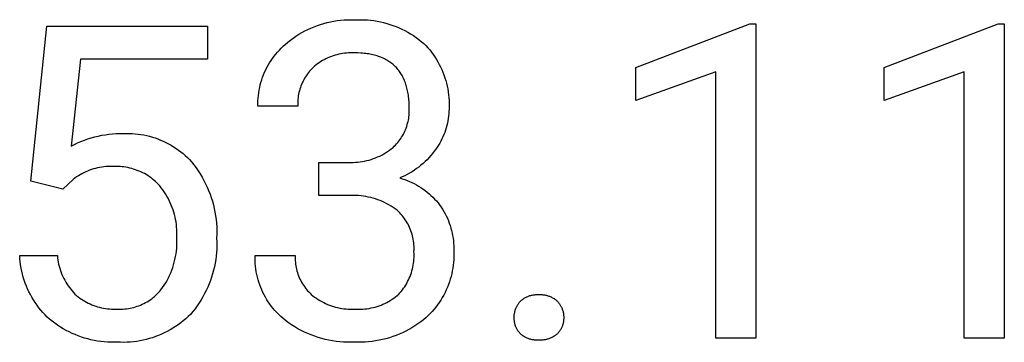
# Model space of a CAD drawing. Units: millimetres. Extents: x 0 to 4030, y 0 to 2816.
# Drawn here: x 2965 to 3047, y 177 to 204 of the extents above; entities that cross this region are included whole.
import ezdxf

# ---------------------------------------------------------------- set-up
doc = ezdxf.new("R2010")
doc.units = ezdxf.units.MM
doc.header["$MEASUREMENT"] = 0
doc.layers.add('Domyślny', color=7, linetype='Continuous', true_color=0x000000)

msp = doc.modelspace()

# ---------------------------------------------------------------- linework, layer by layer
at = {"layer": 'Domyślny'}
for p, q in [((2990.11, 203.424), (2990.381, 203.505)), ((2990.381, 203.505), (2990.654, 203.577)), ((2990.654, 203.577), (2990.93, 203.639)), ((2990.93, 203.639), (2991.208, 203.691)), ((2991.208, 203.691), (2991.487, 203.734)), ((2991.487, 203.734), (2991.768, 203.767)), ((2991.768, 203.767), (2992.05, 203.791)), ((2992.05, 203.791), (2992.332, 203.805)), ((2992.332, 203.805), (2992.615, 203.809)), ((2992.615, 203.809), (2992.897, 203.803)), ((2992.897, 203.803), (2993.168, 203.814)), ((2993.168, 203.814), (2993.438, 203.816)), ((2993.438, 203.816), (2993.709, 203.809)), ((2993.709, 203.809), (2993.979, 203.793)), ((2993.979, 203.793), (2994.248, 203.768)), ((2994.248, 203.768), (2994.517, 203.734)), ((2994.517, 203.734), (2994.784, 203.691)), ((2994.784, 203.691), (2995.049, 203.639)), ((2995.049, 203.639), (2995.313, 203.578)), ((2995.313, 203.578), (2995.574, 203.508)), ((2995.574, 203.508), (2995.833, 203.429)), ((2966.162, 190.458), (2967.48, 203.29)), ((2967.48, 203.29), (2980.75, 203.29)), ((2980.75, 203.29), (2980.75, 200.553)), ((2988.314, 202.604), (2988.558, 202.748)), ((2988.558, 202.748), (2988.806, 202.882)), ((2988.806, 202.882), (2989.059, 203.009)), ((2989.059, 203.009), (2989.316, 203.126)), ((2989.316, 203.126), (2989.578, 203.234)), ((2989.578, 203.234), (2989.842, 203.334)), ((2989.842, 203.334), (2990.11, 203.424)), ((2995.833, 203.429), (2996.09, 203.342)), ((2996.09, 203.342), (2996.343, 203.246)), ((2996.343, 203.246), (2996.592, 203.142)), ((2996.592, 203.142), (2996.838, 203.03)), ((2996.838, 203.03), (2997.081, 202.909)), ((2997.081, 202.909), (2997.319, 202.78)), ((2997.319, 202.78), (2997.552, 202.643)), ((3016.155, 199.869), (3025.582, 203.461)), ((3025.582, 203.461), (3026.098, 203.461)), ((3026.098, 203.461), (3026.098, 177.461)), ((3036.682, 199.869), (3046.108, 203.461)), ((3046.108, 203.461), (3046.624, 203.461)), ((3046.624, 203.461), (3046.624, 177.461)), ((2987.178, 201.767), (2987.393, 201.95)), ((2987.393, 201.95), (2987.615, 202.125)), ((2987.615, 202.125), (2987.843, 202.293)), ((2987.843, 202.293), (2988.076, 202.453)), ((2988.076, 202.453), (2988.314, 202.604)), ((2997.552, 202.643), (2997.781, 202.499)), ((2997.781, 202.499), (2998.005, 202.347)), ((2998.005, 202.347), (2998.223, 202.187)), ((2998.223, 202.187), (2998.436, 202.021)), ((2998.436, 202.021), (2998.644, 201.847)), ((2998.644, 201.847), (2998.811, 201.675)), ((2986.409, 200.969), (2986.552, 201.138)), ((2986.552, 201.138), (2986.7, 201.303)), ((2986.7, 201.303), (2986.854, 201.463)), ((2986.854, 201.463), (2987.013, 201.618)), ((2987.013, 201.618), (2987.178, 201.767)), ((2992.093, 201.038), (2991.933, 201.016)), ((2992.253, 201.055), (2992.093, 201.038)), ((2992.414, 201.066), (2992.253, 201.055)), ((2992.575, 201.072), (2992.414, 201.066)), ((2992.736, 201.072), (2992.575, 201.072)), ((2992.897, 201.066), (2992.736, 201.072)), ((2993.177, 201.062), (2992.897, 201.066)), ((2993.447, 201.048), (2993.177, 201.062)), ((2993.579, 201.038), (2993.447, 201.048)), ((2993.708, 201.026), (2993.579, 201.038)), ((2993.836, 201.011), (2993.708, 201.026)), ((2998.811, 201.675), (2998.972, 201.497)), ((2998.972, 201.497), (2999.128, 201.314)), ((2999.128, 201.314), (2999.277, 201.125)), ((2999.277, 201.125), (2999.419, 200.932)), ((2970.273, 200.553), (2969.49, 193.356)), ((2980.75, 200.553), (2970.273, 200.553)), ((2985.784, 200.053), (2985.896, 200.245)), ((2985.896, 200.245), (2986.015, 200.432)), ((2986.015, 200.432), (2986.14, 200.615)), ((2986.14, 200.615), (2986.271, 200.794)), ((2986.271, 200.794), (2986.409, 200.969)), ((2989.998, 200.254), (2989.867, 200.162)), ((2990.133, 200.343), (2989.998, 200.254)), ((2990.271, 200.426), (2990.133, 200.343)), ((2990.412, 200.505), (2990.271, 200.426)), ((2990.555, 200.579), (2990.412, 200.505)), ((2990.701, 200.648), (2990.555, 200.579)), ((2990.849, 200.713), (2990.701, 200.648)), ((2990.999, 200.772), (2990.849, 200.713)), ((2991.151, 200.826), (2990.999, 200.772)), ((2991.304, 200.874), (2991.151, 200.826)), ((2991.46, 200.918), (2991.304, 200.874)), ((2991.616, 200.956), (2991.46, 200.918)), ((2991.774, 200.989), (2991.616, 200.956)), ((2991.933, 201.016), (2991.774, 200.989)), ((2993.961, 200.995), (2993.836, 201.011)), ((2994.084, 200.976), (2993.961, 200.995)), ((2994.205, 200.954), (2994.084, 200.976)), ((2994.323, 200.931), (2994.205, 200.954)), ((2994.44, 200.905), (2994.323, 200.931)), ((2994.554, 200.877), (2994.44, 200.905)), ((2994.666, 200.847), (2994.554, 200.877)), ((2994.775, 200.814), (2994.666, 200.847)), ((2994.883, 200.78), (2994.775, 200.814)), ((2994.988, 200.743), (2994.883, 200.78)), ((2995.091, 200.704), (2994.988, 200.743)), ((2995.192, 200.662), (2995.091, 200.704)), ((2995.291, 200.618), (2995.192, 200.662)), ((2995.387, 200.573), (2995.291, 200.618)), ((2995.481, 200.524), (2995.387, 200.573)), ((2995.573, 200.474), (2995.481, 200.524)), ((2995.663, 200.421), (2995.573, 200.474)), ((2995.75, 200.367), (2995.663, 200.421)), ((2995.836, 200.309), (2995.75, 200.367)), ((2995.919, 200.25), (2995.836, 200.309)), ((2996, 200.188), (2995.919, 200.25)), ((2999.419, 200.932), (2999.555, 200.734)), ((2999.555, 200.734), (2999.685, 200.532)), ((2999.685, 200.532), (2999.807, 200.325)), ((2999.807, 200.325), (2999.922, 200.115)), ((2985.399, 199.254), (2985.485, 199.458)), ((2985.485, 199.458), (2985.578, 199.66)), ((2985.578, 199.66), (2985.677, 199.858)), ((2985.677, 199.858), (2985.784, 200.053)), ((2989.112, 199.434), (2989.026, 199.321)), ((2989.201, 199.545), (2989.112, 199.434)), ((2989.294, 199.652), (2989.201, 199.545)), ((2989.391, 199.756), (2989.294, 199.652)), ((2989.491, 199.857), (2989.391, 199.756)), ((2989.613, 199.963), (2989.491, 199.857)), ((2989.738, 200.064), (2989.613, 199.963)), ((2989.867, 200.162), (2989.738, 200.064)), ((2996.078, 200.125), (2996, 200.188)), ((2996.155, 200.059), (2996.078, 200.125)), ((2996.229, 199.99), (2996.155, 200.059)), ((2996.301, 199.92), (2996.229, 199.99)), ((2996.371, 199.847), (2996.301, 199.92)), ((2996.438, 199.772), (2996.371, 199.847)), ((2996.504, 199.695), (2996.438, 199.772)), ((2996.567, 199.615), (2996.504, 199.695)), ((2996.628, 199.533), (2996.567, 199.615)), ((2996.687, 199.449), (2996.628, 199.533)), ((2996.743, 199.363), (2996.687, 199.449)), ((2999.922, 200.115), (3000.03, 199.9)), ((3000.03, 199.9), (3000.131, 199.682)), ((3000.131, 199.682), (3000.224, 199.461)), ((3000.224, 199.461), (3000.31, 199.237)), ((3016.155, 197.132), (3016.155, 199.869)), ((3022.789, 199.495), (3016.155, 197.132)), ((3022.789, 177.461), (3022.789, 199.495)), ((3036.682, 197.132), (3036.682, 199.869)), ((3043.315, 199.495), (3036.682, 197.132)), ((3043.315, 177.461), (3043.315, 199.495)), ((2985.126, 198.41), (2985.183, 198.624)), ((2985.183, 198.624), (2985.248, 198.837)), ((2985.248, 198.837), (2985.32, 199.046)), ((2985.32, 199.046), (2985.399, 199.254)), ((2988.597, 198.586), (2988.54, 198.456)), ((2988.658, 198.714), (2988.597, 198.586)), ((2988.723, 198.84), (2988.658, 198.714)), ((2988.793, 198.964), (2988.723, 198.84)), ((2988.867, 199.086), (2988.793, 198.964)), ((2988.944, 199.204), (2988.867, 199.086)), ((2989.026, 199.321), (2988.944, 199.204)), ((2996.797, 199.275), (2996.743, 199.363)), ((2996.85, 199.184), (2996.797, 199.275)), ((2996.899, 199.091), (2996.85, 199.184)), ((2996.947, 198.996), (2996.899, 199.091)), ((2996.992, 198.899), (2996.947, 198.996)), ((2997.036, 198.799), (2996.992, 198.899)), ((2997.077, 198.697), (2997.036, 198.799)), ((2997.115, 198.593), (2997.077, 198.697)), ((2997.152, 198.487), (2997.115, 198.593)), ((3000.31, 199.237), (3000.388, 199.01)), ((3000.388, 199.01), (3000.459, 198.78)), ((3000.459, 198.78), (3000.522, 198.548)), ((2984.996, 197.757), (2985.032, 197.976)), ((2985.032, 197.976), (2985.075, 198.194)), ((2985.075, 198.194), (2985.126, 198.41)), ((2988.323, 197.78), (2988.294, 197.641)), ((2988.358, 197.918), (2988.323, 197.78)), ((2988.396, 198.054), (2988.358, 197.918)), ((2988.44, 198.19), (2988.396, 198.054)), ((2988.488, 198.323), (2988.44, 198.19)), ((2988.54, 198.456), (2988.488, 198.323)), ((2997.186, 198.378), (2997.152, 198.487)), ((2997.218, 198.267), (2997.186, 198.378)), ((2997.248, 198.154), (2997.218, 198.267)), ((2997.276, 198.039), (2997.248, 198.154)), ((2997.302, 197.921), (2997.276, 198.039)), ((2997.325, 197.801), (2997.302, 197.921)), ((2997.346, 197.679), (2997.325, 197.801)), ((3000.522, 198.548), (3000.576, 198.315)), ((3000.576, 198.315), (3000.623, 198.079)), ((3000.623, 198.079), (3000.662, 197.842)), ((3000.662, 197.842), (3000.693, 197.604)), ((2984.926, 196.873), (2984.932, 197.095)), ((2984.932, 197.095), (2984.946, 197.316)), ((2984.946, 197.316), (2984.967, 197.537)), ((2984.967, 197.537), (2984.996, 197.757)), ((2988.223, 197.077), (2988.217, 196.935)), ((2988.234, 197.219), (2988.223, 197.077)), ((2988.249, 197.36), (2988.234, 197.219)), ((2988.269, 197.501), (2988.249, 197.36)), ((2988.294, 197.641), (2988.269, 197.501)), ((2997.365, 197.555), (2997.346, 197.679)), ((2997.381, 197.428), (2997.365, 197.555)), ((2997.396, 197.3), (2997.381, 197.428)), ((2997.408, 197.169), (2997.396, 197.3)), ((2997.418, 197.035), (2997.408, 197.169)), ((2997.431, 196.762), (2997.418, 197.035)), ((3000.693, 197.604), (3000.716, 197.365)), ((3000.716, 197.365), (3000.73, 197.125)), ((3000.73, 197.125), (3000.737, 196.885)), ((2984.927, 196.651), (2984.926, 196.873)), ((2988.22, 196.651), (2984.927, 196.651)), ((2988.217, 196.935), (2988.216, 196.793)), ((2988.216, 196.793), (2988.22, 196.651)), ((2997.436, 196.48), (2997.431, 196.762)), ((2997.434, 196.062), (2997.439, 196.202)), ((2997.44, 196.341), (2997.436, 196.48)), ((2997.439, 196.202), (2997.44, 196.341)), ((3000.72, 196.209), (3000.707, 196.013)), ((3000.726, 196.405), (3000.72, 196.209)), ((3000.735, 196.645), (3000.726, 196.405)), ((3000.737, 196.885), (3000.735, 196.645)), ((2997.305, 195.238), (2997.338, 195.373)), ((2997.338, 195.373), (2997.366, 195.51)), ((2997.366, 195.51), (2997.39, 195.647)), ((2997.39, 195.647), (2997.409, 195.785)), ((2997.409, 195.785), (2997.424, 195.923)), ((2997.424, 195.923), (2997.434, 196.062)), ((3000.629, 195.43), (3000.59, 195.237)), ((3000.662, 195.623), (3000.629, 195.43)), ((3000.688, 195.818), (3000.662, 195.623)), ((3000.707, 196.013), (3000.688, 195.818)), ((2997.013, 194.456), (2997.073, 194.582)), ((2997.073, 194.582), (2997.128, 194.71)), ((2997.128, 194.71), (2997.179, 194.84)), ((2997.179, 194.84), (2997.225, 194.971)), ((2997.225, 194.971), (2997.267, 195.104)), ((2997.267, 195.104), (2997.305, 195.238)), ((3000.433, 194.67), (3000.369, 194.484)), ((3000.492, 194.857), (3000.433, 194.67)), ((3000.544, 195.046), (3000.492, 194.857)), ((3000.59, 195.237), (3000.544, 195.046)), ((2970.028, 193.619), (2970.303, 193.737)), ((2970.303, 193.737), (2970.582, 193.846)), ((2970.582, 193.846), (2970.865, 193.945)), ((2970.865, 193.945), (2971.151, 194.035)), ((2971.151, 194.035), (2971.439, 194.114)), ((2971.439, 194.114), (2971.73, 194.185)), ((2971.73, 194.185), (2972.024, 194.245)), ((2972.024, 194.245), (2972.319, 194.295)), ((2972.319, 194.295), (2972.616, 194.335)), ((2972.616, 194.335), (2972.914, 194.365)), ((2972.914, 194.365), (2973.213, 194.385)), ((2973.213, 194.385), (2973.512, 194.395)), ((2973.512, 194.395), (2973.812, 194.395)), ((2973.812, 194.395), (2974.054, 194.402)), ((2974.054, 194.402), (2974.296, 194.401)), ((2974.296, 194.401), (2974.537, 194.392)), ((2974.537, 194.392), (2974.779, 194.374)), ((2974.779, 194.374), (2975.019, 194.348)), ((2975.019, 194.348), (2975.259, 194.314)), ((2975.259, 194.314), (2975.497, 194.273)), ((2975.497, 194.273), (2975.734, 194.223)), ((2975.734, 194.223), (2975.969, 194.165)), ((2975.969, 194.165), (2976.202, 194.099)), ((2976.202, 194.099), (2976.432, 194.025)), ((2976.432, 194.025), (2976.66, 193.943)), ((2976.66, 193.943), (2976.885, 193.854)), ((2976.885, 193.854), (2977.107, 193.757)), ((2977.107, 193.757), (2977.325, 193.653)), ((2996.484, 193.64), (2996.571, 193.749)), ((2996.571, 193.749), (2996.655, 193.86)), ((2996.655, 193.86), (2996.734, 193.975)), ((2996.734, 193.975), (2996.81, 194.091)), ((2996.81, 194.091), (2996.882, 194.211)), ((2996.882, 194.211), (2996.95, 194.332)), ((2996.95, 194.332), (2997.013, 194.456)), ((3000.047, 193.769), (2999.952, 193.597)), ((3000.136, 193.943), (3000.047, 193.769)), ((3000.22, 194.121), (3000.136, 193.943)), ((3000.297, 194.301), (3000.22, 194.121)), ((3000.369, 194.484), (3000.297, 194.301)), ((2969.49, 193.356), (2969.757, 193.492)), ((2969.757, 193.492), (2970.028, 193.619)), ((2977.325, 193.653), (2977.54, 193.542)), ((2977.54, 193.542), (2977.751, 193.423)), ((2977.751, 193.423), (2977.958, 193.297)), ((2977.958, 193.297), (2978.16, 193.165)), ((2978.16, 193.165), (2978.358, 193.025)), ((2978.358, 193.025), (2978.551, 192.879)), ((2995.488, 192.798), (2995.647, 192.9)), ((2995.647, 192.9), (2995.802, 193.007)), ((2995.802, 193.007), (2995.953, 193.119)), ((2995.953, 193.119), (2996.101, 193.237)), ((2996.101, 193.237), (2996.202, 193.333)), ((2996.202, 193.333), (2996.299, 193.432)), ((2996.299, 193.432), (2996.393, 193.535)), ((2996.393, 193.535), (2996.484, 193.64)), ((2999.499, 192.918), (2999.36, 192.737)), ((2999.631, 193.103), (2999.499, 192.918)), ((2999.744, 193.264), (2999.631, 193.103)), ((2999.85, 193.429), (2999.744, 193.264)), ((2999.952, 193.597), (2999.85, 193.429)), ((2978.551, 192.879), (2978.738, 192.726)), ((2978.738, 192.726), (2978.921, 192.568)), ((2978.921, 192.568), (2979.098, 192.403)), ((2979.098, 192.403), (2979.27, 192.232)), ((2979.27, 192.232), (2979.435, 192.055)), ((2993.375, 192.044), (2993.561, 192.073)), ((2993.561, 192.073), (2993.746, 192.107)), ((2993.746, 192.107), (2993.93, 192.149)), ((2993.93, 192.149), (2994.112, 192.196)), ((2994.112, 192.196), (2994.293, 192.25)), ((2994.293, 192.25), (2994.471, 192.31)), ((2994.471, 192.31), (2994.647, 192.377)), ((2994.647, 192.377), (2994.821, 192.449)), ((2994.821, 192.449), (2994.993, 192.528)), ((2994.993, 192.528), (2995.161, 192.612)), ((2995.161, 192.612), (2995.326, 192.702)), ((2995.326, 192.702), (2995.488, 192.798)), ((2998.908, 192.225), (2998.746, 192.065)), ((2999.065, 192.39), (2998.908, 192.225)), ((2999.215, 192.561), (2999.065, 192.39)), ((2999.36, 192.737), (2999.215, 192.561)), ((2970.854, 191.288), (2970.695, 191.22)), ((2971.014, 191.351), (2970.854, 191.288)), ((2971.177, 191.409), (2971.014, 191.351)), ((2971.341, 191.461), (2971.177, 191.409)), ((2971.508, 191.507), (2971.341, 191.461)), ((2971.675, 191.548), (2971.508, 191.507)), ((2971.845, 191.582), (2971.675, 191.548)), ((2972.015, 191.611), (2971.845, 191.582)), ((2972.186, 191.634), (2972.015, 191.611)), ((2972.358, 191.651), (2972.186, 191.634)), ((2972.53, 191.661), (2972.358, 191.651)), ((2972.702, 191.666), (2972.53, 191.661)), ((2972.875, 191.665), (2972.702, 191.666)), ((2973.047, 191.658), (2972.875, 191.665)), ((2973.21, 191.662), (2973.047, 191.658)), ((2973.372, 191.661), (2973.21, 191.662)), ((2973.534, 191.653), (2973.372, 191.661)), ((2973.696, 191.641), (2973.534, 191.653)), ((2973.858, 191.623), (2973.696, 191.641)), ((2974.019, 191.599), (2973.858, 191.623)), ((2974.178, 191.57), (2974.019, 191.599)), ((2974.337, 191.535), (2974.178, 191.57)), ((2974.495, 191.495), (2974.337, 191.535)), ((2974.651, 191.45), (2974.495, 191.495)), ((2974.805, 191.399), (2974.651, 191.45)), ((2974.958, 191.344), (2974.805, 191.399)), ((2975.108, 191.283), (2974.958, 191.344)), ((2975.257, 191.217), (2975.108, 191.283)), ((2979.435, 192.055), (2979.628, 191.813)), ((2979.628, 191.813), (2979.813, 191.564)), ((2979.813, 191.564), (2979.989, 191.31)), ((2979.989, 191.31), (2980.156, 191.049)), ((2989.963, 192.001), (2992.435, 192.001)), ((2989.963, 189.264), (2989.963, 192.001)), ((2992.435, 192.001), (2992.623, 191.996)), ((2992.623, 191.996), (2992.812, 191.998)), ((2992.812, 191.998), (2993, 192.007)), ((2993, 192.007), (2993.188, 192.022)), ((2993.188, 192.022), (2993.375, 192.044)), ((2997.858, 191.353), (2997.667, 191.23)), ((2998.046, 191.483), (2997.858, 191.353)), ((2998.228, 191.62), (2998.046, 191.483)), ((2998.406, 191.762), (2998.228, 191.62)), ((2998.579, 191.91), (2998.406, 191.762)), ((2998.746, 192.065), (2998.579, 191.91)), ((2968.795, 189.788), (2966.162, 190.458)), ((2969.666, 190.592), (2968.795, 189.788)), ((2969.804, 190.697), (2969.666, 190.592)), ((2969.944, 190.797), (2969.804, 190.697)), ((2970.088, 190.891), (2969.944, 190.797)), ((2970.236, 190.981), (2970.088, 190.891)), ((2970.386, 191.066), (2970.236, 190.981)), ((2970.539, 191.146), (2970.386, 191.066)), ((2970.695, 191.22), (2970.539, 191.146)), ((2975.403, 191.146), (2975.257, 191.217)), ((2975.546, 191.07), (2975.403, 191.146)), ((2975.687, 190.989), (2975.546, 191.07)), ((2975.826, 190.904), (2975.687, 190.989)), ((2975.961, 190.813), (2975.826, 190.904)), ((2976.093, 190.719), (2975.961, 190.813)), ((2976.221, 190.62), (2976.093, 190.719)), ((2976.347, 190.516), (2976.221, 190.62)), ((2976.468, 190.408), (2976.347, 190.516)), ((2980.156, 191.049), (2980.315, 190.783)), ((2980.315, 190.783), (2980.465, 190.512)), ((2980.465, 190.512), (2980.605, 190.236)), ((2996.862, 190.804), (2996.653, 190.715)), ((2996.653, 190.715), (2996.857, 190.653)), ((2996.857, 190.653), (2997.059, 190.585)), ((2997.069, 190.9), (2996.862, 190.804)), ((2997.059, 190.585), (2997.258, 190.509)), ((2997.272, 191.003), (2997.069, 190.9)), ((2997.258, 190.509), (2997.455, 190.428)), ((2997.471, 191.113), (2997.272, 191.003)), ((2997.667, 191.23), (2997.471, 191.113)), ((2976.586, 190.297), (2976.468, 190.408)), ((2976.7, 190.181), (2976.586, 190.297)), ((2976.81, 190.062), (2976.7, 190.181)), ((2976.94, 189.9), (2976.81, 190.062)), ((2977.065, 189.734), (2976.94, 189.9)), ((2977.184, 189.563), (2977.065, 189.734)), ((2980.605, 190.236), (2980.736, 189.955)), ((2980.736, 189.955), (2980.857, 189.67)), ((2980.857, 189.67), (2980.969, 189.381)), ((2997.455, 190.428), (2997.649, 190.339)), ((2997.649, 190.339), (2997.84, 190.244)), ((2997.84, 190.244), (2998.027, 190.143)), ((2998.027, 190.143), (2998.212, 190.036)), ((2998.212, 190.036), (2998.392, 189.922)), ((2998.392, 189.922), (2998.568, 189.803)), ((2998.568, 189.803), (2998.741, 189.677)), ((2998.741, 189.677), (2998.909, 189.546)), ((2977.297, 189.389), (2977.184, 189.563)), ((2977.404, 189.211), (2977.297, 189.389)), ((2977.505, 189.03), (2977.404, 189.211)), ((2977.599, 188.846), (2977.505, 189.03)), ((2977.688, 188.658), (2977.599, 188.846)), ((2980.969, 189.381), (2981.071, 189.089)), ((2981.071, 189.089), (2981.162, 188.793)), ((2992.435, 189.264), (2989.963, 189.264)), ((2992.638, 189.271), (2992.435, 189.264)), ((2992.842, 189.272), (2992.638, 189.271)), ((2993.045, 189.265), (2992.842, 189.272)), ((2993.249, 189.252), (2993.045, 189.265)), ((2993.451, 189.233), (2993.249, 189.252)), ((2993.653, 189.206), (2993.451, 189.233)), ((2993.854, 189.173), (2993.653, 189.206)), ((2994.053, 189.133), (2993.854, 189.173)), ((2994.252, 189.086), (2994.053, 189.133)), ((2994.448, 189.033), (2994.252, 189.086)), ((2994.643, 188.973), (2994.448, 189.033)), ((2994.835, 188.907), (2994.643, 188.973)), ((2995.025, 188.835), (2994.835, 188.907)), ((2995.213, 188.756), (2995.025, 188.835)), ((2998.909, 189.546), (2999.073, 189.409)), ((2999.073, 189.409), (2999.232, 189.267)), ((2999.232, 189.267), (2999.386, 189.12)), ((2999.386, 189.12), (2999.535, 188.968)), ((2999.535, 188.968), (2999.679, 188.811)), ((2977.77, 188.467), (2977.688, 188.658)), ((2977.846, 188.274), (2977.77, 188.467)), ((2977.915, 188.078), (2977.846, 188.274)), ((2977.977, 187.88), (2977.915, 188.078)), ((2981.162, 188.793), (2981.244, 188.494)), ((2981.244, 188.494), (2981.316, 188.193)), ((2981.316, 188.193), (2981.377, 187.889)), ((2995.398, 188.671), (2995.213, 188.756)), ((2995.58, 188.58), (2995.398, 188.671)), ((2995.759, 188.482), (2995.58, 188.58)), ((2995.934, 188.379), (2995.759, 188.482)), ((2996.106, 188.27), (2995.934, 188.379)), ((2996.274, 188.156), (2996.106, 188.27)), ((2996.439, 188.036), (2996.274, 188.156)), ((2996.546, 187.935), (2996.439, 188.036)), ((2999.679, 188.811), (2999.818, 188.649)), ((2999.818, 188.649), (2999.951, 188.482)), ((2999.951, 188.482), (3000.073, 188.307)), ((3000.073, 188.307), (3000.188, 188.127)), ((3000.188, 188.127), (3000.298, 187.944)), ((2978.033, 187.68), (2977.977, 187.88)), ((2978.082, 187.479), (2978.033, 187.68)), ((2978.124, 187.275), (2978.082, 187.479)), ((2978.159, 187.071), (2978.124, 187.275)), ((2981.377, 187.889), (2981.429, 187.584)), ((2981.429, 187.584), (2981.469, 187.277)), ((2981.469, 187.277), (2981.5, 186.968)), ((2996.649, 187.831), (2996.546, 187.935)), ((2996.749, 187.723), (2996.649, 187.831)), ((2996.845, 187.612), (2996.749, 187.723)), ((2996.937, 187.497), (2996.845, 187.612)), ((2997.025, 187.38), (2996.937, 187.497)), ((2997.109, 187.259), (2997.025, 187.38)), ((2997.189, 187.136), (2997.109, 187.259)), ((3000.298, 187.944), (3000.401, 187.756)), ((3000.401, 187.756), (3000.498, 187.566)), ((3000.498, 187.566), (3000.588, 187.372)), ((3000.588, 187.372), (3000.671, 187.175)), ((2978.187, 186.865), (2978.159, 187.071)), ((2978.209, 186.659), (2978.187, 186.865)), ((2978.223, 186.452), (2978.209, 186.659)), ((2978.231, 186.244), (2978.223, 186.452)), ((2981.5, 186.968), (2981.52, 186.659)), ((2981.52, 186.659), (2981.529, 186.35)), ((2997.264, 187.01), (2997.189, 187.136)), ((2997.335, 186.881), (2997.264, 187.01)), ((2997.402, 186.75), (2997.335, 186.881)), ((2997.464, 186.617), (2997.402, 186.75)), ((2997.522, 186.482), (2997.464, 186.617)), ((2997.574, 186.345), (2997.522, 186.482)), ((3000.671, 187.175), (3000.747, 186.976)), ((3000.747, 186.976), (3000.817, 186.774)), ((3000.817, 186.774), (3000.879, 186.57)), ((3000.879, 186.57), (3000.934, 186.363)), ((2978.224, 185.829), (2978.231, 186.037)), ((2978.234, 185.596), (2978.224, 185.829)), ((2978.231, 186.037), (2978.231, 186.244)), ((2978.235, 185.363), (2978.234, 185.596)), ((2981.528, 186.04), (2981.517, 185.73)), ((2981.517, 185.73), (2981.529, 185.433)), ((2981.529, 186.35), (2981.528, 186.04)), ((2997.622, 186.206), (2997.574, 186.345)), ((2997.666, 186.066), (2997.622, 186.206)), ((2997.704, 185.924), (2997.666, 186.066)), ((2997.738, 185.781), (2997.704, 185.924)), ((2997.766, 185.637), (2997.738, 185.781)), ((2997.79, 185.492), (2997.766, 185.637)), ((3000.934, 186.363), (3000.983, 186.155)), ((3000.983, 186.155), (3001.024, 185.946)), ((3001.024, 185.946), (3001.057, 185.735)), ((3001.057, 185.735), (3001.084, 185.523)), ((2978.191, 184.664), (2978.214, 184.896)), ((2978.214, 184.896), (2978.229, 185.129)), ((2978.229, 185.129), (2978.235, 185.363)), ((2981.522, 184.839), (2981.504, 184.542)), ((2981.53, 185.136), (2981.522, 184.839)), ((2981.529, 185.433), (2981.53, 185.136)), ((2997.808, 185.347), (2997.79, 185.492)), ((2997.822, 185.2), (2997.808, 185.347)), ((2997.831, 185.054), (2997.822, 185.2)), ((2997.826, 184.613), (2997.832, 184.76)), ((2997.834, 184.907), (2997.831, 185.054)), ((2997.832, 184.76), (2997.834, 184.907)), ((3001.084, 185.523), (3001.103, 185.31)), ((3001.103, 185.31), (3001.115, 185.097)), ((3001.115, 185.097), (3001.119, 184.883)), ((3001.119, 184.883), (3001.116, 184.669)), ((2965.254, 184.028), (2965.238, 184.287)), ((2965.238, 184.287), (2968.351, 184.287)), ((2965.279, 183.77), (2965.254, 184.028)), ((2968.351, 184.287), (2968.369, 184.109)), ((2968.369, 184.109), (2968.393, 183.932)), ((2978.019, 183.746), (2978.074, 183.973)), ((2978.074, 183.973), (2978.121, 184.202)), ((2978.121, 184.202), (2978.16, 184.432)), ((2978.16, 184.432), (2978.191, 184.664)), ((2981.437, 183.952), (2981.389, 183.658)), ((2981.476, 184.247), (2981.437, 183.952)), ((2981.504, 184.542), (2981.476, 184.247)), ((2984.693, 184.08), (2984.698, 184.306)), ((2984.697, 183.853), (2984.693, 184.08)), ((2984.698, 184.306), (2988.006, 184.306)), ((2988.006, 184.306), (2988.003, 184.161)), ((2988.003, 184.161), (2988.004, 184.017)), ((2988.004, 184.017), (2988.01, 183.873)), ((2997.811, 183.811), (2997.825, 183.971)), ((2997.825, 183.971), (2997.833, 184.132)), ((2997.834, 184.453), (2997.826, 184.613)), ((2997.833, 184.132), (2997.836, 184.292)), ((2997.836, 184.292), (2997.834, 184.453)), ((3001.113, 183.959), (3001.096, 183.723)), ((3001.122, 184.196), (3001.113, 183.959)), ((3001.116, 184.669), (3001.123, 184.433)), ((3001.123, 184.433), (3001.122, 184.196)), ((2965.313, 183.513), (2965.279, 183.77)), ((2965.356, 183.257), (2965.313, 183.513)), ((2965.408, 183.002), (2965.356, 183.257)), ((2968.393, 183.932), (2968.422, 183.756)), ((2968.422, 183.756), (2968.458, 183.58)), ((2968.458, 183.58), (2968.5, 183.406)), ((2968.5, 183.406), (2968.548, 183.234)), ((2968.548, 183.234), (2968.602, 183.064)), ((2977.808, 183.079), (2977.886, 183.299)), ((2977.886, 183.299), (2977.957, 183.521)), ((2977.957, 183.521), (2978.019, 183.746)), ((2981.332, 183.367), (2981.264, 183.077)), ((2981.389, 183.658), (2981.332, 183.367)), ((2984.708, 183.627), (2984.697, 183.853)), ((2984.728, 183.401), (2984.708, 183.627)), ((2984.754, 183.177), (2984.728, 183.401)), ((2984.789, 182.953), (2984.754, 183.177)), ((2988.01, 183.873), (2988.022, 183.728)), ((2988.022, 183.728), (2988.038, 183.585)), ((2988.038, 183.585), (2988.059, 183.442)), ((2988.059, 183.442), (2988.085, 183.3)), ((2988.085, 183.3), (2988.117, 183.159)), ((2988.117, 183.159), (2988.153, 183.019)), ((2997.659, 183.023), (2997.7, 183.179)), ((2997.7, 183.179), (2997.736, 183.335)), ((2997.736, 183.335), (2997.766, 183.493)), ((2997.766, 183.493), (2997.791, 183.652)), ((2997.791, 183.652), (2997.811, 183.811)), ((3001.039, 183.252), (3000.998, 183.019)), ((3001.071, 183.487), (3001.039, 183.252)), ((3001.096, 183.723), (3001.071, 183.487)), ((2965.468, 182.75), (2965.408, 183.002)), ((2965.536, 182.5), (2965.468, 182.75)), ((2965.614, 182.252), (2965.536, 182.5)), ((2968.602, 183.064), (2968.662, 182.895)), ((2968.662, 182.895), (2968.728, 182.729)), ((2968.728, 182.729), (2968.799, 182.565)), ((2968.799, 182.565), (2968.876, 182.404)), ((2968.876, 182.404), (2968.959, 182.245)), ((2977.42, 182.23), (2977.528, 182.437)), ((2977.528, 182.437), (2977.628, 182.648)), ((2977.628, 182.648), (2977.722, 182.862)), ((2977.722, 182.862), (2977.808, 183.079)), ((2981.1, 182.506), (2981.003, 182.225)), ((2981.187, 182.79), (2981.1, 182.506)), ((2981.264, 183.077), (2981.187, 182.79)), ((2984.832, 182.731), (2984.789, 182.953)), ((2984.882, 182.51), (2984.832, 182.731)), ((2984.939, 182.291), (2984.882, 182.51)), ((2988.153, 183.019), (2988.193, 182.88)), ((2988.193, 182.88), (2988.239, 182.743)), ((2988.239, 182.743), (2988.29, 182.608)), ((2988.29, 182.608), (2988.345, 182.474)), ((2988.345, 182.474), (2988.404, 182.342)), ((2988.404, 182.342), (2988.468, 182.213)), ((2997.376, 182.273), (2997.443, 182.419)), ((2997.443, 182.419), (2997.505, 182.567)), ((2997.505, 182.567), (2997.562, 182.717)), ((2997.562, 182.717), (2997.613, 182.869)), ((2997.613, 182.869), (2997.659, 183.023)), ((3000.829, 182.329), (3000.757, 182.103)), ((3000.893, 182.557), (3000.829, 182.329)), ((3000.949, 182.787), (3000.893, 182.557)), ((3000.998, 183.019), (3000.949, 182.787)), ((2965.699, 182.007), (2965.614, 182.252)), ((2965.793, 181.765), (2965.699, 182.007)), ((2965.896, 181.526), (2965.793, 181.765)), ((2966.006, 181.291), (2965.896, 181.526)), ((2968.959, 182.245), (2969.047, 182.089)), ((2969.047, 182.089), (2969.141, 181.937)), ((2969.141, 181.937), (2969.239, 181.788)), ((2969.239, 181.788), (2969.343, 181.642)), ((2969.343, 181.642), (2969.452, 181.5)), ((2969.452, 181.5), (2969.566, 181.362)), ((2976.917, 181.443), (2977.053, 181.633)), ((2977.053, 181.633), (2977.182, 181.828)), ((2977.182, 181.828), (2977.304, 182.027)), ((2977.304, 182.027), (2977.42, 182.23)), ((2980.783, 181.673), (2980.658, 181.403)), ((2980.898, 181.947), (2980.783, 181.673)), ((2981.003, 182.225), (2980.898, 181.947)), ((2985.005, 182.074), (2984.939, 182.291)), ((2985.077, 181.86), (2985.005, 182.074)), ((2985.157, 181.648), (2985.077, 181.86)), ((2985.245, 181.439), (2985.157, 181.648)), ((2988.468, 182.213), (2988.537, 182.086)), ((2988.537, 182.086), (2988.61, 181.961)), ((2988.61, 181.961), (2988.687, 181.839)), ((2988.687, 181.839), (2988.769, 181.72)), ((2988.769, 181.72), (2988.854, 181.603)), ((2988.854, 181.603), (2988.944, 181.49)), ((2996.874, 181.452), (2996.97, 181.581)), ((2996.97, 181.581), (2997.06, 181.714)), ((2997.06, 181.714), (2997.146, 181.849)), ((2997.146, 181.849), (2997.228, 181.988)), ((2997.228, 181.988), (2997.304, 182.129)), ((2997.304, 182.129), (2997.376, 182.273)), ((3000.591, 181.66), (3000.497, 181.442)), ((3000.678, 181.88), (3000.591, 181.66)), ((3000.757, 182.103), (3000.678, 181.88)), ((2966.124, 181.06), (2966.006, 181.291)), ((2966.25, 180.834), (2966.124, 181.06)), ((2966.384, 180.611), (2966.25, 180.834)), ((2969.566, 181.362), (2969.684, 181.228)), ((2969.684, 181.228), (2969.807, 181.098)), ((2969.807, 181.098), (2969.935, 180.973)), ((2969.935, 180.973), (2970.065, 180.87)), ((2970.065, 180.87), (2970.198, 180.772)), ((2970.198, 180.772), (2970.334, 180.678)), ((2970.334, 180.678), (2970.473, 180.589)), ((2976.028, 180.63), (2976.151, 180.718)), ((2976.151, 180.718), (2976.27, 180.81)), ((2976.27, 180.81), (2976.387, 180.906)), ((2976.387, 180.906), (2976.5, 181.006)), ((2976.5, 181.006), (2976.61, 181.11)), ((2976.61, 181.11), (2976.716, 181.218)), ((2976.716, 181.218), (2976.819, 181.329)), ((2976.819, 181.329), (2976.917, 181.443)), ((2980.383, 180.876), (2980.232, 180.62)), ((2980.525, 181.137), (2980.383, 180.876)), ((2980.658, 181.403), (2980.525, 181.137)), ((2985.339, 181.233), (2985.245, 181.439)), ((2985.441, 181.031), (2985.339, 181.233)), ((2985.549, 180.832), (2985.441, 181.031)), ((2985.665, 180.637), (2985.549, 180.832)), ((2988.944, 181.49), (2989.038, 181.38)), ((2989.038, 181.38), (2989.135, 181.273)), ((2989.135, 181.273), (2989.236, 181.169)), ((2989.236, 181.169), (2989.34, 181.069)), ((2989.34, 181.069), (2989.476, 180.958)), ((2989.476, 180.958), (2989.615, 180.851)), ((2989.615, 180.851), (2989.759, 180.749)), ((2989.759, 180.749), (2989.905, 180.651)), ((2996.017, 180.669), (2996.158, 180.766)), ((2996.158, 180.766), (2996.297, 180.867)), ((2996.297, 180.867), (2996.432, 180.973)), ((2996.432, 180.973), (2996.563, 181.084)), ((2996.563, 181.084), (2996.671, 181.203)), ((2996.671, 181.203), (2996.775, 181.326)), ((2996.775, 181.326), (2996.874, 181.452)), ((3000.172, 180.811), (3000.049, 180.608)), ((3000.287, 181.017), (3000.172, 180.811)), ((3000.396, 181.228), (3000.287, 181.017)), ((3000.497, 181.442), (3000.396, 181.228)), ((3006.824, 180.677), (3006.878, 180.715)), ((3006.878, 180.715), (3006.934, 180.752)), ((3006.934, 180.752), (3006.991, 180.787)), ((3006.991, 180.787), (3007.049, 180.82)), ((3007.049, 180.82), (3007.108, 180.85)), ((3007.108, 180.85), (3007.168, 180.879)), ((3007.168, 180.879), (3007.229, 180.906)), ((3007.229, 180.906), (3007.291, 180.931)), ((3007.291, 180.931), (3007.353, 180.953)), ((3007.353, 180.953), (3007.417, 180.974)), ((3007.417, 180.974), (3007.481, 180.992)), ((3007.481, 180.992), (3007.546, 181.008)), ((3007.546, 181.008), (3007.611, 181.022)), ((3007.611, 181.022), (3007.676, 181.034)), ((3007.676, 181.034), (3007.742, 181.043)), ((3007.742, 181.043), (3007.808, 181.051)), ((3007.808, 181.051), (3007.875, 181.056)), ((3007.875, 181.056), (3007.941, 181.058)), ((3007.941, 181.058), (3008.008, 181.059)), ((3008.008, 181.059), (3008.075, 181.057)), ((3008.075, 181.057), (3008.141, 181.053)), ((3008.141, 181.053), (3008.211, 181.057)), ((3008.211, 181.057), (3008.281, 181.058)), ((3008.281, 181.058), (3008.351, 181.057)), ((3008.351, 181.057), (3008.421, 181.054)), ((3008.421, 181.054), (3008.491, 181.048)), ((3008.491, 181.048), (3008.56, 181.04)), ((3008.56, 181.04), (3008.629, 181.029)), ((3008.629, 181.029), (3008.698, 181.016)), ((3008.698, 181.016), (3008.767, 181.001)), ((3008.767, 181.001), (3008.834, 180.983)), ((3008.834, 180.983), (3008.901, 180.963)), ((3008.901, 180.963), (3008.968, 180.941)), ((3008.968, 180.941), (3009.033, 180.916)), ((3009.033, 180.916), (3009.098, 180.889)), ((3009.098, 180.889), (3009.162, 180.86)), ((3009.162, 180.86), (3009.224, 180.829)), ((3009.224, 180.829), (3009.286, 180.795)), ((3009.286, 180.795), (3009.346, 180.76)), ((3009.346, 180.76), (3009.405, 180.722)), ((3009.405, 180.722), (3009.463, 180.683)), ((3009.463, 180.683), (3009.519, 180.641)), ((2966.525, 180.394), (2966.384, 180.611)), ((2966.674, 180.181), (2966.525, 180.394)), ((2966.83, 179.973), (2966.674, 180.181)), ((2966.993, 179.771), (2966.83, 179.973)), ((2970.473, 180.589), (2970.616, 180.504)), ((2970.616, 180.504), (2970.761, 180.425)), ((2970.761, 180.425), (2970.908, 180.35)), ((2970.908, 180.35), (2971.058, 180.28)), ((2971.058, 180.28), (2971.211, 180.215)), ((2971.211, 180.215), (2971.365, 180.155)), ((2971.365, 180.155), (2971.521, 180.101)), ((2971.521, 180.101), (2971.679, 180.051)), ((2971.679, 180.051), (2971.839, 180.007)), ((2971.839, 180.007), (2971.999, 179.969)), ((2971.999, 179.969), (2972.162, 179.935)), ((2972.162, 179.935), (2972.325, 179.908)), ((2972.325, 179.908), (2972.489, 179.885)), ((2972.489, 179.885), (2972.653, 179.868)), ((2972.653, 179.868), (2972.818, 179.857)), ((2973.768, 179.858), (2973.919, 179.869)), ((2973.919, 179.869), (2974.069, 179.885)), ((2974.069, 179.885), (2974.218, 179.906)), ((2974.218, 179.906), (2974.367, 179.932)), ((2974.367, 179.932), (2974.515, 179.964)), ((2974.515, 179.964), (2974.662, 180)), ((2974.662, 180), (2974.807, 180.042)), ((2974.807, 180.042), (2974.951, 180.088)), ((2974.951, 180.088), (2975.093, 180.14)), ((2975.093, 180.14), (2975.233, 180.196)), ((2975.233, 180.196), (2975.372, 180.257)), ((2975.372, 180.257), (2975.508, 180.322)), ((2975.508, 180.322), (2975.642, 180.393)), ((2975.642, 180.393), (2975.773, 180.467)), ((2975.773, 180.467), (2975.902, 180.547)), ((2975.902, 180.547), (2976.028, 180.63)), ((2979.73, 179.884), (2979.546, 179.65)), ((2979.906, 180.124), (2979.73, 179.884)), ((2980.073, 180.369), (2979.906, 180.124)), ((2980.232, 180.62), (2980.073, 180.369)), ((2985.786, 180.446), (2985.665, 180.637)), ((2985.915, 180.26), (2985.786, 180.446)), ((2986.05, 180.078), (2985.915, 180.26)), ((2986.191, 179.901), (2986.05, 180.078)), ((2986.338, 179.729), (2986.191, 179.901)), ((2989.905, 180.651), (2990.055, 180.559)), ((2990.055, 180.559), (2990.208, 180.473)), ((2990.208, 180.473), (2990.364, 180.391)), ((2990.364, 180.391), (2990.522, 180.315)), ((2990.522, 180.315), (2990.683, 180.244)), ((2990.683, 180.244), (2990.846, 180.179)), ((2990.846, 180.179), (2991.012, 180.12)), ((2991.012, 180.12), (2991.179, 180.066)), ((2991.179, 180.066), (2991.349, 180.019)), ((2991.349, 180.019), (2991.519, 179.977)), ((2991.519, 179.977), (2991.691, 179.941)), ((2991.691, 179.941), (2991.865, 179.91)), ((2991.865, 179.91), (2992.039, 179.886)), ((2992.039, 179.886), (2992.214, 179.868)), ((2992.214, 179.868), (2992.389, 179.856)), ((2993.602, 179.856), (2993.773, 179.87)), ((2993.773, 179.87), (2993.944, 179.891)), ((2993.944, 179.891), (2994.114, 179.917)), ((2994.114, 179.917), (2994.282, 179.949)), ((2994.282, 179.949), (2994.45, 179.987)), ((2994.45, 179.987), (2994.616, 180.031)), ((2994.616, 180.031), (2994.78, 180.08)), ((2994.78, 180.08), (2994.943, 180.135)), ((2994.943, 180.135), (2995.104, 180.195)), ((2995.104, 180.195), (2995.262, 180.261)), ((2995.262, 180.261), (2995.419, 180.332)), ((2995.419, 180.332), (2995.572, 180.409)), ((2995.572, 180.409), (2995.723, 180.49)), ((2995.723, 180.49), (2995.871, 180.577)), ((2995.871, 180.577), (2996.017, 180.669)), ((2999.642, 180.026), (2999.493, 179.842)), ((2999.784, 180.215), (2999.642, 180.026)), ((2999.92, 180.409), (2999.784, 180.215)), ((3000.049, 180.608), (2999.92, 180.409)), ((3006.222, 179.84), (3006.245, 179.901)), ((3006.245, 179.901), (3006.27, 179.961)), ((3006.27, 179.961), (3006.296, 180.021)), ((3006.296, 180.021), (3006.325, 180.079)), ((3006.325, 180.079), (3006.355, 180.136)), ((3006.355, 180.136), (3006.388, 180.193)), ((3006.388, 180.193), (3006.422, 180.248)), ((3006.422, 180.248), (3006.458, 180.302)), ((3006.458, 180.302), (3006.496, 180.355)), ((3006.496, 180.355), (3006.536, 180.406)), ((3006.536, 180.406), (3006.577, 180.457)), ((3006.577, 180.457), (3006.62, 180.505)), ((3006.62, 180.505), (3006.669, 180.551)), ((3006.669, 180.551), (3006.719, 180.595)), ((3006.719, 180.595), (3006.771, 180.637)), ((3006.771, 180.637), (3006.824, 180.677)), ((3009.519, 180.641), (3009.574, 180.598)), ((3009.574, 180.598), (3009.628, 180.552)), ((3009.628, 180.552), (3009.679, 180.505)), ((3009.679, 180.505), (3009.724, 180.457)), ((3009.724, 180.457), (3009.766, 180.408)), ((3009.766, 180.408), (3009.807, 180.356)), ((3009.807, 180.356), (3009.846, 180.304)), ((3009.846, 180.304), (3009.883, 180.25)), ((3009.883, 180.25), (3009.919, 180.195)), ((3009.919, 180.195), (3009.952, 180.139)), ((3009.952, 180.139), (3009.984, 180.082)), ((3009.984, 180.082), (3010.013, 180.024)), ((3010.013, 180.024), (3010.041, 179.964)), ((3010.041, 179.964), (3010.066, 179.904)), ((3010.066, 179.904), (3010.09, 179.843)), ((2967.162, 179.575), (2966.993, 179.771)), ((2967.338, 179.384), (2967.162, 179.575)), ((2967.521, 179.2), (2967.338, 179.384)), ((2967.71, 179.022), (2967.521, 179.2)), ((2972.818, 179.857), (2972.984, 179.851)), ((2972.984, 179.851), (2973.149, 179.851)), ((2973.149, 179.851), (2973.315, 179.856)), ((2973.315, 179.856), (2973.466, 179.851)), ((2973.466, 179.851), (2973.617, 179.852)), ((2973.617, 179.852), (2973.768, 179.858)), ((2978.966, 179.058), (2978.763, 178.886)), ((2979.164, 179.237), (2978.966, 179.058)), ((2979.355, 179.423), (2979.164, 179.237)), ((2979.546, 179.65), (2979.355, 179.423)), ((2986.491, 179.562), (2986.338, 179.729)), ((2986.649, 179.4), (2986.491, 179.562)), ((2986.813, 179.244), (2986.649, 179.4)), ((2986.983, 179.094), (2986.813, 179.244)), ((2987.221, 178.905), (2986.983, 179.094)), ((2992.389, 179.856), (2992.565, 179.85)), ((2992.565, 179.85), (2992.74, 179.85)), ((2992.74, 179.85), (2992.916, 179.856)), ((2992.916, 179.856), (2993.088, 179.847)), ((2993.088, 179.847), (2993.259, 179.844)), ((2993.259, 179.844), (2993.431, 179.847)), ((2993.431, 179.847), (2993.602, 179.856)), ((2998.839, 179.157), (2998.614, 178.971)), ((2999.011, 179.32), (2998.839, 179.157)), ((2999.177, 179.488), (2999.011, 179.32)), ((2999.338, 179.662), (2999.177, 179.488)), ((2999.493, 179.842), (2999.338, 179.662)), ((3006.113, 179.202), (3006.114, 179.267)), ((3006.114, 179.137), (3006.113, 179.202)), ((3006.113, 179.074), (3006.114, 179.137)), ((3006.115, 179.011), (3006.113, 179.074)), ((3006.114, 179.267), (3006.118, 179.332)), ((3006.118, 179.332), (3006.123, 179.397)), ((3006.123, 179.397), (3006.131, 179.461)), ((3006.131, 179.461), (3006.141, 179.526)), ((3006.141, 179.526), (3006.153, 179.589)), ((3006.153, 179.589), (3006.167, 179.653)), ((3006.167, 179.653), (3006.184, 179.716)), ((3006.184, 179.716), (3006.202, 179.778)), ((3006.202, 179.778), (3006.222, 179.84)), ((3010.09, 179.843), (3010.111, 179.781)), ((3010.111, 179.781), (3010.13, 179.719)), ((3010.13, 179.719), (3010.147, 179.655)), ((3010.147, 179.655), (3010.162, 179.592)), ((3010.162, 179.592), (3010.174, 179.528)), ((3010.174, 179.528), (3010.185, 179.463)), ((3010.185, 179.463), (3010.193, 179.398)), ((3010.193, 179.398), (3010.199, 179.333)), ((3010.199, 179.333), (3010.203, 179.268)), ((3010.204, 179.076), (3010.202, 179.016)), ((3010.203, 179.268), (3010.204, 179.202)), ((3010.204, 179.202), (3010.203, 179.137)), ((3010.203, 179.137), (3010.204, 179.076)), ((2967.924, 178.849), (2967.71, 179.022)), ((2968.144, 178.683), (2967.924, 178.849)), ((2968.369, 178.525), (2968.144, 178.683)), ((2968.599, 178.374), (2968.369, 178.525)), ((2968.834, 178.231), (2968.599, 178.374)), ((2977.895, 178.269), (2977.665, 178.134)), ((2978.12, 178.412), (2977.895, 178.269)), ((2978.339, 178.563), (2978.12, 178.412)), ((2978.554, 178.721), (2978.339, 178.563)), ((2978.763, 178.886), (2978.554, 178.721)), ((2987.467, 178.725), (2987.221, 178.905)), ((2987.718, 178.553), (2987.467, 178.725)), ((2987.975, 178.39), (2987.718, 178.553)), ((2988.238, 178.236), (2987.975, 178.39)), ((2997.655, 178.309), (2997.402, 178.165)), ((2997.903, 178.463), (2997.655, 178.309)), ((2998.146, 178.624), (2997.903, 178.463)), ((2998.383, 178.794), (2998.146, 178.624)), ((2998.614, 178.971), (2998.383, 178.794)), ((3006.118, 178.948), (3006.115, 179.011)), ((3006.124, 178.886), (3006.118, 178.948)), ((3006.132, 178.823), (3006.124, 178.886)), ((3006.142, 178.761), (3006.132, 178.823)), ((3006.155, 178.699), (3006.142, 178.761)), ((3006.169, 178.638), (3006.155, 178.699)), ((3006.185, 178.577), (3006.169, 178.638)), ((3006.204, 178.517), (3006.185, 178.577)), ((3006.224, 178.458), (3006.204, 178.517)), ((3006.247, 178.399), (3006.224, 178.458)), ((3006.272, 178.341), (3006.247, 178.399)), ((3006.298, 178.284), (3006.272, 178.341)), ((3006.327, 178.228), (3006.298, 178.284)), ((3010, 178.26), (3009.972, 178.206)), ((3010.028, 178.314), (3010, 178.26)), ((3010.053, 178.369), (3010.028, 178.314)), ((3010.076, 178.425), (3010.053, 178.369)), ((3010.098, 178.482), (3010.076, 178.425)), ((3010.117, 178.539), (3010.098, 178.482)), ((3010.135, 178.597), (3010.117, 178.539)), ((3010.151, 178.656), (3010.135, 178.597)), ((3010.164, 178.715), (3010.151, 178.656)), ((3010.176, 178.774), (3010.164, 178.715)), ((3010.185, 178.834), (3010.176, 178.774)), ((3010.193, 178.895), (3010.185, 178.834)), ((3010.199, 178.955), (3010.193, 178.895)), ((3010.202, 179.016), (3010.199, 178.955)), ((2969.074, 178.096), (2968.834, 178.231)), ((2969.319, 177.969), (2969.074, 178.096)), ((2969.567, 177.851), (2969.319, 177.969)), ((2969.819, 177.741), (2969.567, 177.851)), ((2970.075, 177.639), (2969.819, 177.741)), ((2970.334, 177.546), (2970.075, 177.639)), ((2970.596, 177.462), (2970.334, 177.546)), ((2970.861, 177.387), (2970.596, 177.462)), ((2976.205, 177.49), (2975.95, 177.412)), ((2976.457, 177.577), (2976.205, 177.49)), ((2976.706, 177.672), (2976.457, 177.577)), ((2976.952, 177.775), (2976.706, 177.672)), ((2977.193, 177.886), (2976.952, 177.775)), ((2977.432, 178.006), (2977.193, 177.886)), ((2977.665, 178.134), (2977.432, 178.006)), ((2988.506, 178.091), (2988.238, 178.236)), ((2988.778, 177.956), (2988.506, 178.091)), ((2989.055, 177.83), (2988.778, 177.956)), ((2989.337, 177.714), (2989.055, 177.83)), ((2989.622, 177.608), (2989.337, 177.714)), ((2989.911, 177.512), (2989.622, 177.608)), ((2990.203, 177.426), (2989.911, 177.512)), ((2990.498, 177.35), (2990.203, 177.426)), ((2995.793, 177.486), (2995.513, 177.405)), ((2996.07, 177.576), (2995.793, 177.486)), ((2996.344, 177.675), (2996.07, 177.576)), ((2996.615, 177.784), (2996.344, 177.675)), ((2996.881, 177.902), (2996.615, 177.784)), ((2997.144, 178.029), (2996.881, 177.902)), ((2997.402, 178.165), (2997.144, 178.029)), ((3006.357, 178.173), (3006.327, 178.228)), ((3006.389, 178.119), (3006.357, 178.173)), ((3006.424, 178.066), (3006.389, 178.119)), ((3006.46, 178.014), (3006.424, 178.066)), ((3006.497, 177.964), (3006.46, 178.014)), ((3006.537, 177.915), (3006.497, 177.964)), ((3006.578, 177.867), (3006.537, 177.915)), ((3006.62, 177.821), (3006.578, 177.867)), ((3006.672, 177.774), (3006.62, 177.821)), ((3006.725, 177.73), (3006.672, 177.774)), ((3006.779, 177.688), (3006.725, 177.73)), ((3006.835, 177.647), (3006.779, 177.688)), ((3006.892, 177.609), (3006.835, 177.647)), ((3006.951, 177.572), (3006.892, 177.609)), ((3007.011, 177.537), (3006.951, 177.572)), ((3007.072, 177.505), (3007.011, 177.537)), ((3007.134, 177.474), (3007.072, 177.505)), ((3007.197, 177.446), (3007.134, 177.474)), ((3007.26, 177.42), (3007.197, 177.446)), ((3009.095, 177.448), (3009.03, 177.422)), ((3009.158, 177.476), (3009.095, 177.448)), ((3009.221, 177.506), (3009.158, 177.476)), ((3009.283, 177.538), (3009.221, 177.506)), ((3009.343, 177.573), (3009.283, 177.538)), ((3009.403, 177.609), (3009.343, 177.573)), ((3009.461, 177.648), (3009.403, 177.609)), ((3009.518, 177.688), (3009.461, 177.648)), ((3009.573, 177.731), (3009.518, 177.688)), ((3009.627, 177.775), (3009.573, 177.731)), ((3009.679, 177.821), (3009.627, 177.775)), ((3009.721, 177.864), (3009.679, 177.821)), ((3009.762, 177.909), (3009.721, 177.864)), ((3009.801, 177.956), (3009.762, 177.909)), ((3009.838, 178.004), (3009.801, 177.956)), ((3009.874, 178.052), (3009.838, 178.004)), ((3009.908, 178.103), (3009.874, 178.052)), ((3009.941, 178.154), (3009.908, 178.103)), ((3009.972, 178.206), (3009.941, 178.154)), ((3026.098, 177.461), (3022.789, 177.461)), ((3046.624, 177.461), (3043.315, 177.461)), ((2971.128, 177.321), (2970.861, 177.387)), ((2971.398, 177.263), (2971.128, 177.321)), ((2971.669, 177.215), (2971.398, 177.263)), ((2971.941, 177.176), (2971.669, 177.215)), ((2972.215, 177.146), (2971.941, 177.176)), ((2972.489, 177.126), (2972.215, 177.146)), ((2972.764, 177.114), (2972.489, 177.126)), ((2973.039, 177.112), (2972.764, 177.114)), ((2973.315, 177.119), (2973.039, 177.112)), ((2973.581, 177.108), (2973.315, 177.119)), ((2973.847, 177.106), (2973.581, 177.108)), ((2974.114, 177.113), (2973.847, 177.106)), ((2974.38, 177.129), (2974.114, 177.113)), ((2974.645, 177.154), (2974.38, 177.129)), ((2974.909, 177.188), (2974.645, 177.154)), ((2975.172, 177.231), (2974.909, 177.188)), ((2975.433, 177.282), (2975.172, 177.231)), ((2975.693, 177.343), (2975.433, 177.282)), ((2975.95, 177.412), (2975.693, 177.343)), ((2990.795, 177.284), (2990.498, 177.35)), ((2991.095, 177.229), (2990.795, 177.284)), ((2991.396, 177.184), (2991.095, 177.229)), ((2991.698, 177.15), (2991.396, 177.184)), ((2992.002, 177.126), (2991.698, 177.15)), ((2992.306, 177.113), (2992.002, 177.126)), ((2992.61, 177.111), (2992.306, 177.113)), ((2992.915, 177.119), (2992.61, 177.111)), ((2993.206, 177.111), (2992.915, 177.119)), ((2993.498, 177.113), (2993.206, 177.111)), ((2993.789, 177.125), (2993.498, 177.113)), ((2994.08, 177.147), (2993.789, 177.125)), ((2994.37, 177.179), (2994.08, 177.147)), ((2994.658, 177.221), (2994.37, 177.179)), ((2994.945, 177.273), (2994.658, 177.221)), ((2995.23, 177.334), (2994.945, 177.273)), ((2995.513, 177.405), (2995.23, 177.334)), ((3007.325, 177.396), (3007.26, 177.42)), ((3007.391, 177.375), (3007.325, 177.396)), ((3007.457, 177.355), (3007.391, 177.375)), ((3007.524, 177.338), (3007.457, 177.355)), ((3007.591, 177.323), (3007.524, 177.338)), ((3007.659, 177.311), (3007.591, 177.323)), ((3007.728, 177.301), (3007.659, 177.311)), ((3007.796, 177.293), (3007.728, 177.301)), ((3007.865, 177.288), (3007.796, 177.293)), ((3007.934, 177.285), (3007.865, 177.288)), ((3008.003, 177.284), (3007.934, 177.285)), ((3008.072, 177.286), (3008.003, 177.284)), ((3008.141, 177.29), (3008.072, 177.286)), ((3008.211, 177.286), (3008.141, 177.29)), ((3008.28, 177.285), (3008.211, 177.286)), ((3008.35, 177.286), (3008.28, 177.285)), ((3008.42, 177.289), (3008.35, 177.286)), ((3008.489, 177.294), (3008.42, 177.289)), ((3008.558, 177.302), (3008.489, 177.294)), ((3008.627, 177.312), (3008.558, 177.302)), ((3008.696, 177.325), (3008.627, 177.312)), ((3008.764, 177.34), (3008.696, 177.325)), ((3008.831, 177.357), (3008.764, 177.34)), ((3008.898, 177.376), (3008.831, 177.357)), ((3008.965, 177.398), (3008.898, 177.376)), ((3009.03, 177.422), (3008.965, 177.398))]:
    msp.add_line(p, q, dxfattribs=at)

doc.saveas('drawing.dxf')
